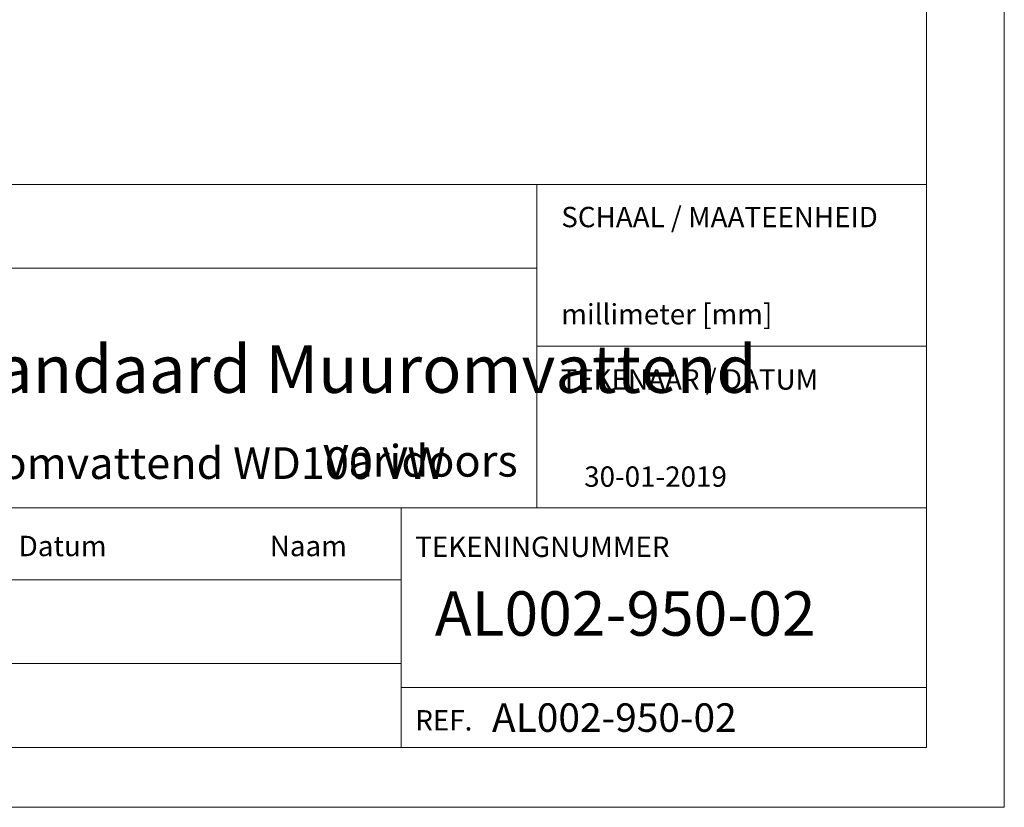
# Paper-space layout 'Sheet2' of a CAD drawing. Units: millimetres. Extents: x 0 to 420, y 0 to 297.
# Drawn here: x 338 to 420, y 0 to 66 of the extents above; entities that cross this region are included whole.
import ezdxf

# ---------------------------------------------------------------- set-up
doc = ezdxf.new("R2010")
doc.units = ezdxf.units.MM
doc.styles.add('SLDTEXTSTYLE0', font='TXT', dxfattribs={"width": 0.7})

psp = doc.layouts.new('Sheet2')

# ---------------------------------------------------------------- linework, layer by layer
at = {"color": 7, "linetype": 'Continuous', "lineweight": 18}
for p, q in [((420, 296.997), (420, 0.001)), ((413.5, 291.997), (413.5, 5.001)), ((413.5, 52.001), (215.716, 52.001)), ((381, 52.001), (381, 25.001)), ((381, 45.001), (264.003, 45.001)), ((413.5, 38.501), (381, 38.501)), ((413.5, 25.001), (215.716, 25.001)), ((369.679, 25.001), (369.679, 5.001)), ((369.679, 19.001), (264.003, 19.001)), ((369.679, 12.001), (264.003, 12.001)), ((413.5, 10.001), (369.679, 10.001)), ((413.5, 5.001), (6.093, 5.001)), ((420, 0.001), (-0.007, 0.001))]:
    psp.add_line(p, q, dxfattribs=at)

# ---------------------------------------------------------------- texts
at = {"color": 7, "linetype": 'Continuous', "lineweight": 0, "style": 'SLDTEXTSTYLE0'}
for s, insert, char_height, attachment_point in [('SCHAAL / MAATEENHEID', (383.039, 50.128), 1.7, 1), ('millimeter [mm]', (383.039, 42.016), 1.7, 1), ('Assembly Varidoors VDW Standaard Muuromvattend', (267.004, 38.57), 3.96875, 1), ('TEKENAAR / DATUM', (382.989, 36.572), 1.7, 1), ('Varidoors', (379.406, 30.253), 2.6458, 3), ('Volledig Wegschuivend - Standaard Muuromvattend WD100 VW', (267.355, 30.057), 2.64583, 1), ('30-01-2019', (384.951, 28.461), 1.7, 1), ('Datum', (337.774, 22.667), 1.7, 1), ('Naam', (358.723, 22.667), 1.7, 1), ('TEKENINGNUMMER', (370.861, 22.598), 1.7, 1), ('AL002-950-02', (372.491, 18.032), 3.70417, 1), ('AL002-950-02', (377.259, 8.682), 2.38125, 1), ('REF.', (370.861, 8.114), 1.7, 1)]:
    psp.add_mtext(s, dxfattribs=dict(at, insert=insert, char_height=char_height, attachment_point=attachment_point))

doc.saveas('drawing.dxf')
